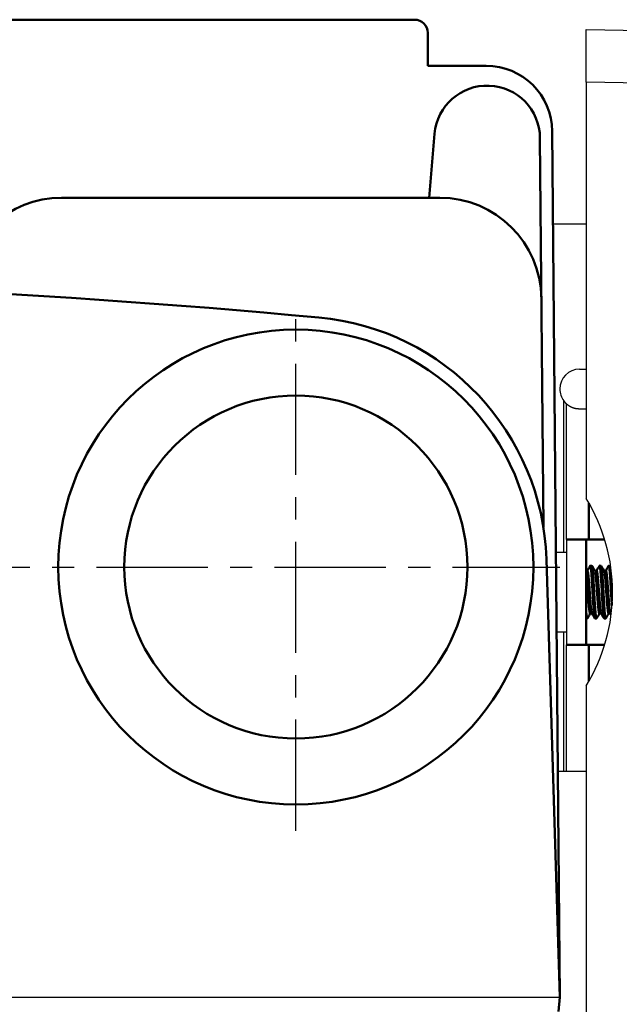
# Model space of a CAD drawing. Units: millimetres. Extents: x 0 to 608, y -1 to 424.
# Drawn here: x 170 to 216, y 282 to 356 of the extents above; entities that cross this region are included whole.
import ezdxf

# ---------------------------------------------------------------- set-up
doc = ezdxf.new("R2010")
doc.units = ezdxf.units.MM
doc.header["$LTSCALE"] = 0.26555
doc.linetypes.add('CENTER', pattern=[50.8, 31.75, -6.35, 6.35, -6.35])
for name, color, linetype in [('NoLayerName_001', 7, 'Continuous'), ('NoLayerName_006', 7, 'Continuous'), ('NoLayerName_008', 7, 'Continuous'), ('NoLayerName_013', 7, 'Continuous')]:
    doc.layers.add(name, color=color, linetype=linetype)

msp = doc.modelspace()

# ---------------------------------------------------------------- linework, layer by layer
at = {"layer": 'NoLayerName_001', "color": 140, "linetype": 'Continuous', "lineweight": 50}
for p, q in [((52.176, 356.234), (200.176, 356.234)), ((201.176, 355.234), (201.176, 352.734)), ((205.603, 352.734), (201.176, 352.734)), ((201.267, 342.734), (201.691, 347.582)), ((209.675, 347.268), (209.933, 317.76)), ((173.426, 342.734), (202.082, 342.734))]:
    msp.add_line(p, q, dxfattribs=at)
at = {"layer": 'NoLayerName_001', "color": 7, "linetype": 'Continuous', "lineweight": 25}
for p, q in [((213.176, 351.487), (213.176, 355.487)), ((213.176, 355.487), (218.984, 355.385)), ((213.176, 351.487), (213.176, 319.933)), ((218.984, 351.386), (213.176, 351.487)), ((213.176, 340.734), (210.664, 340.734)), ((212.676, 329.734), (213.176, 329.734)), ((211.676, 316.834), (211.676, 327.116)), ((212.676, 326.734), (213.176, 326.734)), ((213.376, 316.834), (211.676, 316.834)), ((211.676, 316.834), (211.676, 308.834)), ((211.676, 315.834), (210.876, 315.834)), ((210.876, 309.834), (211.676, 309.834)), ((211.676, 299.234), (211.676, 308.834)), ((211.676, 308.834), (213.376, 308.834)), ((213.176, 305.734), (213.176, 269.333)), ((213.176, 299.234), (211.026, 299.234))]:
    msp.add_line(p, q, dxfattribs=at)
at = {"layer": 'NoLayerName_001', "color": 8, "linetype": 'Continuous', "lineweight": 25}
for p, q in [((211.476, 315.834), (211.476, 327.334)), ((211.476, 299.234), (211.476, 309.834))]:
    msp.add_line(p, q, dxfattribs=at)
at = {"layer": 'NoLayerName_001', "color": 7, "linetype": 'Continuous', "lineweight": 50}
for p, q in [((213.376, 319.582), (213.376, 316.834)), ((213.376, 316.834), (211.676, 316.834)), ((213.176, 316.834), (213.176, 308.834)), ((214.571, 316.834), (213.376, 316.834)), ((213.268, 314.455), (213.176, 314.455)), ((213.607, 314.834), (213.487, 314.834)), ((213.968, 314.455), (213.832, 314.455)), ((214.307, 314.834), (214.187, 314.834)), ((214.668, 314.455), (214.532, 314.455)), ((213.176, 310.834), (213.257, 310.834)), ((213.476, 311.213), (213.612, 311.213)), ((213.837, 310.834), (213.957, 310.834)), ((214.176, 311.213), (214.312, 311.213)), ((214.537, 310.834), (214.657, 310.834)), ((214.876, 311.213), (215.012, 311.213)), ((215.007, 311.221), (215.06, 311.128)), ((211.676, 308.834), (213.376, 308.834)), ((213.376, 308.834), (214.551, 308.834)), ((213.376, 308.834), (213.376, 306.101))]:
    msp.add_line(p, q, dxfattribs=at)
at = {"layer": 'NoLayerName_001', "color": 140, "linetype": 'Continuous', "lineweight": 50}
for radius in [18, 13]:
    msp.add_circle((191.176, 314.734), radius, dxfattribs=at)
for centre, radius, start, end in [((200.176, 355.234), 1, 0, 90), ((205.676, 347.234), 4, 0.5, 175), ((173.426, 335.034), 7.7, 90, 175.39219), ((202.082, 335.034), 7.7, 0.5, 90), ((126.176, -387.933), 724.667, 84.71491, 95.28509), ((191.176, 314.734), 19, 1.82395, 84.71491)]:
    msp.add_arc(centre, radius, start, end, dxfattribs=at)
at = {"layer": 'NoLayerName_001', "color": 7, "linetype": 'Continuous', "lineweight": 25}
for centre, radius, start, end in [((212.676, 328.234), 1.5, 90, 180), ((212.676, 328.234), 1.5, 180, 216.8699), ((201.576, 312.834), 13.6, 328.53302, 31.46698)]:
    msp.add_arc(centre, radius, start, end, dxfattribs=at)
for points, knots in [([(211.476, 327.334), (211.48, 327.328), (211.487, 327.319), (211.497, 327.307), (211.504, 327.298), (211.511, 327.289), (211.518, 327.281), (211.525, 327.272), (211.532, 327.263), (211.539, 327.255), (211.547, 327.246), (211.554, 327.238), (211.561, 327.23), (211.568, 327.222), (211.575, 327.214), (211.582, 327.207), (211.589, 327.199), (211.596, 327.192), (211.603, 327.185), (211.61, 327.178), (211.617, 327.171), (211.623, 327.165), (211.629, 327.159), (211.635, 327.153), (211.641, 327.147), (211.646, 327.142), (211.652, 327.138), (211.656, 327.133), (211.661, 327.129), (211.664, 327.126), (211.668, 327.123), (211.671, 327.12), (211.673, 327.118), (211.675, 327.116), (211.675, 327.116), (211.676, 327.116)], [0, 0, 0, 0, 0.0227785, 0.0341453, 0.0454851, 0.0567891, 0.0680485, 0.0792545, 0.0903983, 0.1014715, 0.1124656, 0.1233724, 0.1341838, 0.1448918, 0.1554885, 0.1659561, 0.1762656, 0.1863874, 0.1962918, 0.2059485, 0.2153275, 0.2243983, 0.2331287, 0.2414834, 0.2494268, 0.2569234, 0.2639374, 0.2704327, 0.2763482, 0.2815901, 0.2860625, 0.2896693, 0.2941304, 0.2953673, 0.2963194, 0.2963194, 0.2963194, 0.2963194]), ([(211.676, 327.116), (211.678, 327.114), (211.682, 327.11), (211.688, 327.104), (211.695, 327.097), (211.703, 327.09), (211.713, 327.082), (211.725, 327.072), (211.74, 327.061), (211.757, 327.048), (211.776, 327.033), (211.799, 327.017), (211.824, 327), (211.852, 326.981), (211.882, 326.962), (211.913, 326.942), (211.947, 326.922), (211.983, 326.902), (212.021, 326.882), (212.06, 326.863), (212.101, 326.845), (212.144, 326.828), (212.19, 326.811), (212.237, 326.797), (212.286, 326.783), (212.337, 326.772), (212.391, 326.763), (212.446, 326.755), (212.502, 326.748), (212.559, 326.743), (212.617, 326.738), (212.656, 326.735), (212.676, 326.734)], [0, 0, 0, 0, 0.008077, 0.016624, 0.026115, 0.037024, 0.049829, 0.065009, 0.083043, 0.104396, 0.129164, 0.157074, 0.187836, 0.221166, 0.256783, 0.294413, 0.333788, 0.374686, 0.417031, 0.460793, 0.505953, 0.552514, 0.600491, 0.649919, 0.700854, 0.753369, 0.807492, 0.863058, 0.919823, 0.977512, 1.035828, 1.094462, 1.094462, 1.094462, 1.094462])]:
    msp.add_open_spline(points, degree=3, knots=knots, dxfattribs=at)
at = {"layer": 'NoLayerName_001', "color": 7, "linetype": 'Continuous', "lineweight": 50}
for points in [[(213.476, 314.824), (213.44, 314.762), (213.369, 314.639), (213.297, 314.516), (213.261, 314.455)], [(213.836, 314.447), (213.8, 314.51), (213.726, 314.637), (213.653, 314.763), (213.616, 314.826)], [(214.176, 314.824), (214.14, 314.762), (214.069, 314.639), (213.997, 314.516), (213.961, 314.455)], [(214.536, 314.447), (214.5, 314.51), (214.426, 314.637), (214.353, 314.763), (214.316, 314.826)], [(214.876, 314.824), (214.84, 314.762), (214.769, 314.639), (214.697, 314.516), (214.661, 314.455)], [(213.267, 310.842), (213.302, 310.904), (213.374, 311.027), (213.446, 311.151), (213.482, 311.213)], [(213.607, 311.221), (213.644, 311.157), (213.717, 311.03), (213.791, 310.904), (213.828, 310.84)], [(213.967, 310.842), (214.002, 310.904), (214.074, 311.027), (214.146, 311.151), (214.182, 311.213)], [(214.307, 311.221), (214.344, 311.157), (214.417, 311.03), (214.491, 310.904), (214.528, 310.84)], [(214.667, 310.842), (214.702, 310.904), (214.774, 311.027), (214.846, 311.151), (214.882, 311.213)]]:
    msp.add_open_spline(points, degree=3, dxfattribs=at)
for points, knots in [([(213.268, 314.451), (213.27, 314.448), (213.274, 314.441), (213.281, 314.429), (213.287, 314.414), (213.294, 314.397), (213.301, 314.374), (213.307, 314.345), (213.314, 314.309), (213.321, 314.267), (213.328, 314.218), (213.335, 314.164), (213.342, 314.104), (213.349, 314.039), (213.356, 313.97), (213.363, 313.897), (213.37, 313.821), (213.376, 313.741), (213.383, 313.658), (213.389, 313.572), (213.398, 313.452), (213.416, 313.198), (213.438, 312.875), (213.468, 312.46), (213.489, 312.18), (213.505, 311.971), (213.511, 311.889), (213.517, 311.811), (213.524, 311.735), (213.531, 311.664), (213.537, 311.596), (213.544, 311.533), (213.551, 311.476), (213.558, 311.424), (213.565, 311.38), (213.572, 311.343), (213.579, 311.313), (213.586, 311.289), (213.593, 311.27), (213.6, 311.254), (213.605, 311.245), (213.607, 311.24)], [0, 0, 0, 0, 0.012072, 0.025204, 0.040525, 0.059236, 0.082582, 0.111818, 0.147995, 0.191019, 0.240379, 0.295557, 0.356027, 0.421261, 0.490732, 0.564028, 0.640922, 0.721204, 0.804664, 0.891089, 0.980268, 1.165846, 1.65488, 1.950413, 2.412819, 2.497818, 2.579861, 2.658781, 2.73441, 2.806558, 2.874724, 2.938207, 2.996308, 3.04833, 3.093584, 3.131397, 3.161704, 3.185904, 3.205608, 3.222386, 3.237737, 3.237737, 3.237737, 3.237737]), ([(213.488, 314.839), (213.486, 314.834), (213.48, 314.82), (213.477, 314.806), (213.475, 314.797)], [0, 0, 0, 0, 0.01790033, 0.04463575, 0.04463575, 0.04463575, 0.04463575]), ([(213.827, 310.863), (213.825, 310.869), (213.82, 310.88), (213.814, 310.897), (213.807, 310.918), (213.8, 310.944), (213.794, 310.976), (213.787, 311.015), (213.781, 311.062), (213.774, 311.117), (213.768, 311.179), (213.761, 311.248), (213.755, 311.322), (213.749, 311.402), (213.742, 311.485), (213.736, 311.573), (213.73, 311.664), (213.713, 311.936), (213.69, 312.33), (213.653, 312.953), (213.629, 313.4), (213.609, 313.729), (213.603, 313.831), (213.597, 313.929), (213.591, 314.023), (213.584, 314.113), (213.578, 314.199), (213.571, 314.279), (213.565, 314.355), (213.558, 314.425), (213.551, 314.49), (213.545, 314.551), (213.538, 314.607), (213.531, 314.658), (213.525, 314.705), (213.519, 314.747), (213.513, 314.783), (213.507, 314.812), (213.502, 314.829), (213.496, 314.846), (213.49, 314.841), (213.488, 314.839)], [0, 0, 0, 0, 0.017039, 0.035525, 0.056947, 0.082845, 0.11479, 0.154348, 0.202243, 0.257906, 0.32065, 0.389778, 0.464591, 0.544387, 0.628471, 0.716378, 0.807916, 0.902909, 1.534693, 1.991546, 2.774349, 2.878909, 2.980573, 3.078924, 3.173544, 3.264016, 3.349925, 3.430856, 3.506558, 3.577148, 3.642789, 3.703647, 3.759884, 3.811663, 3.859144, 3.901981, 3.938805, 3.968148, 3.988639, 3.999437, 4.006456, 4.006456, 4.006456, 4.006456]), ([(213.607, 314.829), (213.609, 314.825), (213.613, 314.817), (213.619, 314.804), (213.626, 314.788), (213.632, 314.768), (213.638, 314.744), (213.644, 314.713), (213.65, 314.675), (213.657, 314.63), (213.663, 314.577), (213.67, 314.518), (213.677, 314.453), (213.683, 314.382), (213.69, 314.306), (213.696, 314.226), (213.703, 314.141), (213.709, 314.053), (213.715, 313.96), (213.721, 313.865), (213.73, 313.731), (213.753, 313.33), (213.789, 312.674), (213.826, 312.055), (213.848, 311.705), (213.854, 311.612), (213.86, 311.525), (213.866, 311.442), (213.872, 311.364), (213.879, 311.291), (213.885, 311.223), (213.892, 311.159), (213.898, 311.1), (213.905, 311.044), (213.912, 310.992), (213.918, 310.944), (213.924, 310.902), (213.931, 310.868), (213.936, 310.842), (213.943, 310.829), (213.945, 310.825)], [0, 0, 0, 0, 0.013252, 0.027624, 0.044282, 0.064446, 0.089366, 0.120305, 0.158488, 0.204323, 0.257329, 0.316977, 0.38273, 0.454052, 0.5304, 0.611242, 0.696194, 0.785039, 0.877568, 0.97357, 1.072836, 1.280305, 2.178419, 3.04317, 3.139719, 3.232277, 3.320392, 3.403617, 3.481662, 3.554723, 3.623092, 3.687057, 3.74691, 3.802939, 3.855433, 3.904126, 3.947323, 3.983115, 4.00965, 4.025336, 4.025336, 4.025336, 4.025336]), ([(213.836, 314.424), (213.838, 314.42), (213.842, 314.413), (213.848, 314.401), (213.854, 314.386), (213.86, 314.367), (213.866, 314.342), (213.872, 314.311), (213.879, 314.274), (213.885, 314.23), (213.891, 314.181), (213.898, 314.128), (213.904, 314.07), (213.911, 314.009), (213.917, 313.944), (213.923, 313.877), (213.929, 313.806), (213.935, 313.733), (213.941, 313.658), (213.947, 313.58), (213.955, 313.471), (213.974, 313.212), (213.995, 312.89), (214.027, 312.456), (214.048, 312.173), (214.064, 311.954), (214.07, 311.88), (214.076, 311.809), (214.082, 311.742), (214.088, 311.678), (214.094, 311.619), (214.1, 311.563), (214.106, 311.511), (214.113, 311.462), (214.119, 311.416), (214.125, 311.373), (214.132, 311.332), (214.138, 311.296), (214.144, 311.263), (214.15, 311.237), (214.156, 311.222), (214.158, 311.215)], [0, 0, 0, 0, 0.011856, 0.024968, 0.040666, 0.060354, 0.085473, 0.117166, 0.155266, 0.199234, 0.248522, 0.302575, 0.360833, 0.422737, 0.487756, 0.555641, 0.626282, 0.699569, 0.775392, 0.853643, 0.93421, 1.101687, 1.633868, 1.902047, 2.408139, 2.485407, 2.559793, 2.630964, 2.698588, 2.762348, 2.822196, 2.878338, 2.930992, 2.980371, 3.026692, 3.070169, 3.111004, 3.148754, 3.182073, 3.209572, 3.229932, 3.229932, 3.229932, 3.229932]), ([(213.968, 314.451), (213.97, 314.448), (213.974, 314.441), (213.981, 314.429), (213.987, 314.414), (213.994, 314.397), (214.001, 314.374), (214.007, 314.345), (214.014, 314.309), (214.021, 314.267), (214.028, 314.218), (214.035, 314.164), (214.042, 314.104), (214.049, 314.039), (214.056, 313.97), (214.063, 313.897), (214.07, 313.821), (214.076, 313.741), (214.083, 313.658), (214.089, 313.572), (214.098, 313.452), (214.116, 313.198), (214.138, 312.875), (214.168, 312.46), (214.189, 312.18), (214.205, 311.971), (214.211, 311.889), (214.218, 311.811), (214.224, 311.735), (214.231, 311.664), (214.237, 311.596), (214.244, 311.533), (214.251, 311.476), (214.258, 311.424), (214.265, 311.38), (214.272, 311.343), (214.279, 311.313), (214.286, 311.289), (214.293, 311.27), (214.3, 311.254), (214.305, 311.245), (214.307, 311.24)], [0, 0, 0, 0, 0.012073, 0.025206, 0.040527, 0.059238, 0.082585, 0.111821, 0.147998, 0.191022, 0.240382, 0.29556, 0.356029, 0.421264, 0.490735, 0.56403, 0.640924, 0.721206, 0.804666, 0.891092, 0.980271, 1.165849, 1.654882, 1.950416, 2.412822, 2.497821, 2.579864, 2.658783, 2.734413, 2.806561, 2.874726, 2.93821, 2.99631, 3.048332, 3.093586, 3.131399, 3.161706, 3.185906, 3.205611, 3.22239, 3.237741, 3.237741, 3.237741, 3.237741]), ([(214.188, 314.839), (214.186, 314.834), (214.18, 314.82), (214.177, 314.806), (214.175, 314.797)], [0, 0, 0, 0, 0.0178991, 0.04463328, 0.04463328, 0.04463328, 0.04463328]), ([(214.527, 310.863), (214.525, 310.869), (214.52, 310.88), (214.514, 310.897), (214.507, 310.918), (214.5, 310.944), (214.494, 310.976), (214.487, 311.015), (214.481, 311.062), (214.474, 311.117), (214.468, 311.179), (214.461, 311.248), (214.455, 311.322), (214.449, 311.402), (214.442, 311.485), (214.436, 311.573), (214.43, 311.664), (214.413, 311.936), (214.39, 312.33), (214.353, 312.953), (214.329, 313.4), (214.309, 313.729), (214.303, 313.831), (214.297, 313.929), (214.291, 314.023), (214.284, 314.113), (214.278, 314.199), (214.271, 314.279), (214.265, 314.355), (214.258, 314.425), (214.251, 314.49), (214.245, 314.551), (214.238, 314.607), (214.231, 314.658), (214.225, 314.705), (214.219, 314.747), (214.213, 314.783), (214.207, 314.812), (214.202, 314.829), (214.196, 314.846), (214.19, 314.841), (214.188, 314.839)], [0, 0, 0, 0, 0.01704, 0.035526, 0.056948, 0.082847, 0.114792, 0.15435, 0.202245, 0.257908, 0.320652, 0.38978, 0.464592, 0.544389, 0.628473, 0.71638, 0.807918, 0.902911, 1.534695, 1.991547, 2.774351, 2.878911, 2.980575, 3.078926, 3.173546, 3.264018, 3.349927, 3.430858, 3.50656, 3.57715, 3.642791, 3.703648, 3.759885, 3.811665, 3.859145, 3.901983, 3.938807, 3.96815, 3.988642, 3.999441, 4.006459, 4.006459, 4.006459, 4.006459]), ([(214.307, 314.829), (214.309, 314.825), (214.313, 314.817), (214.319, 314.804), (214.326, 314.788), (214.332, 314.768), (214.338, 314.744), (214.344, 314.713), (214.35, 314.675), (214.357, 314.63), (214.363, 314.577), (214.37, 314.518), (214.377, 314.453), (214.383, 314.382), (214.39, 314.306), (214.396, 314.226), (214.403, 314.141), (214.409, 314.053), (214.415, 313.96), (214.421, 313.865), (214.43, 313.731), (214.453, 313.33), (214.489, 312.674), (214.526, 312.055), (214.548, 311.705), (214.554, 311.612), (214.56, 311.525), (214.566, 311.442), (214.572, 311.364), (214.579, 311.291), (214.585, 311.223), (214.592, 311.159), (214.598, 311.1), (214.605, 311.044), (214.612, 310.992), (214.618, 310.944), (214.624, 310.902), (214.631, 310.868), (214.636, 310.842), (214.643, 310.829), (214.645, 310.825)], [0, 0, 0, 0, 0.013252, 0.027624, 0.044282, 0.064446, 0.089366, 0.120305, 0.158488, 0.204323, 0.257329, 0.316977, 0.382731, 0.454052, 0.5304, 0.611242, 0.696194, 0.785039, 0.877568, 0.973571, 1.072836, 1.280305, 2.178419, 3.04317, 3.139719, 3.232277, 3.320392, 3.403617, 3.481662, 3.554723, 3.623092, 3.687058, 3.74691, 3.802939, 3.855433, 3.904127, 3.947324, 3.983115, 4.009651, 4.025337, 4.025337, 4.025337, 4.025337]), ([(214.536, 314.424), (214.538, 314.42), (214.542, 314.413), (214.548, 314.401), (214.554, 314.386), (214.56, 314.367), (214.566, 314.342), (214.572, 314.311), (214.578, 314.274), (214.585, 314.23), (214.591, 314.181), (214.598, 314.128), (214.604, 314.07), (214.611, 314.009), (214.617, 313.944), (214.623, 313.877), (214.629, 313.806), (214.635, 313.733), (214.641, 313.658), (214.647, 313.58), (214.655, 313.471), (214.674, 313.212), (214.695, 312.89), (214.727, 312.456), (214.748, 312.173), (214.764, 311.954), (214.77, 311.88), (214.776, 311.809), (214.782, 311.742), (214.788, 311.678), (214.794, 311.619), (214.8, 311.563), (214.806, 311.511), (214.813, 311.462), (214.819, 311.416), (214.825, 311.373), (214.832, 311.332), (214.838, 311.296), (214.844, 311.263), (214.85, 311.237), (214.856, 311.222), (214.858, 311.215)], [0, 0, 0, 0, 0.011855, 0.024966, 0.040664, 0.060352, 0.085471, 0.117163, 0.155263, 0.199232, 0.24852, 0.302572, 0.36083, 0.422734, 0.487754, 0.555639, 0.626279, 0.699566, 0.77539, 0.85364, 0.934207, 1.101684, 1.633866, 1.902045, 2.408137, 2.485404, 2.55979, 2.630962, 2.698586, 2.762345, 2.822193, 2.878336, 2.930989, 2.980368, 3.026689, 3.070166, 3.111, 3.148751, 3.18207, 3.209569, 3.22993, 3.22993, 3.22993, 3.22993]), ([(214.668, 314.451), (214.67, 314.448), (214.674, 314.441), (214.681, 314.429), (214.687, 314.414), (214.694, 314.397), (214.701, 314.374), (214.707, 314.345), (214.714, 314.309), (214.721, 314.267), (214.728, 314.218), (214.735, 314.164), (214.742, 314.104), (214.749, 314.039), (214.756, 313.97), (214.763, 313.897), (214.77, 313.821), (214.776, 313.741), (214.783, 313.658), (214.789, 313.572), (214.798, 313.452), (214.816, 313.198), (214.838, 312.875), (214.868, 312.46), (214.889, 312.18), (214.905, 311.971), (214.911, 311.889), (214.917, 311.811), (214.924, 311.735), (214.931, 311.664), (214.937, 311.596), (214.944, 311.533), (214.951, 311.476), (214.958, 311.424), (214.965, 311.38), (214.972, 311.343), (214.979, 311.313), (214.986, 311.289), (214.993, 311.27), (215, 311.254), (215.005, 311.245), (215.007, 311.24)], [0, 0, 0, 0, 0.012072, 0.025205, 0.040525, 0.059236, 0.082582, 0.111818, 0.147995, 0.191019, 0.240379, 0.295557, 0.356027, 0.421261, 0.490732, 0.564027, 0.640921, 0.721204, 0.804664, 0.891089, 0.980268, 1.165846, 1.65488, 1.950413, 2.412819, 2.497818, 2.579861, 2.658781, 2.73441, 2.806558, 2.874723, 2.938207, 2.996307, 3.048329, 3.093583, 3.131396, 3.161703, 3.185903, 3.205608, 3.222387, 3.237738, 3.237738, 3.237738, 3.237738]), ([(215.122, 311.808), (215.117, 311.89), (215.108, 312.031), (215.093, 312.268), (215.076, 312.557), (215.05, 313.01), (215.027, 313.426), (215.009, 313.738), (215.002, 313.854), (214.996, 313.938), (214.991, 314.019), (214.985, 314.097), (214.98, 314.172), (214.974, 314.243), (214.969, 314.31), (214.963, 314.374), (214.957, 314.433), (214.951, 314.489), (214.946, 314.542), (214.94, 314.59), (214.934, 314.636), (214.929, 314.678), (214.923, 314.717), (214.918, 314.753), (214.913, 314.783), (214.908, 314.808), (214.903, 314.827), (214.9, 314.839), (214.89, 314.845), (214.884, 314.832), (214.88, 314.818), (214.877, 314.804), (214.875, 314.797)], [0, 0, 0, 0, 0.246094, 0.424304, 0.712698, 1.112841, 1.784913, 1.963963, 2.050405, 2.134408, 2.215686, 2.293953, 2.368921, 2.440306, 2.507843, 2.5715, 2.631386, 2.687612, 2.740287, 2.78952, 2.835422, 2.878101, 2.917632, 2.953527, 2.984852, 3.010675, 3.03011, 3.042458, 3.048376, 3.057046, 3.07462, 3.097935, 3.097935, 3.097935, 3.097935]), ([(213.176, 314.269), (213.178, 314.255), (213.182, 314.226), (213.188, 314.183), (213.194, 314.138), (213.201, 314.091), (213.207, 314.04), (213.213, 313.985), (213.219, 313.925), (213.225, 313.86), (213.231, 313.791), (213.237, 313.719), (213.242, 313.644), (213.25, 313.539), (213.27, 313.261), (213.295, 312.894), (213.33, 312.42), (213.351, 312.12), (213.367, 311.912), (213.373, 311.842), (213.379, 311.775), (213.384, 311.711), (213.39, 311.652), (213.396, 311.595), (213.402, 311.543), (213.408, 311.493), (213.415, 311.447), (213.421, 311.403), (213.427, 311.362), (213.433, 311.324), (213.439, 311.289), (213.445, 311.259), (213.451, 311.234), (213.457, 311.217), (213.462, 311.204), (213.474, 311.204), (213.474, 311.212), (213.476, 311.216)], [0, 0, 0, 0, 0.042379, 0.085631, 0.130631, 0.178253, 0.229378, 0.284886, 0.345318, 0.41031, 0.47935, 0.551921, 0.627508, 0.705595, 0.867236, 1.463997, 1.809195, 2.293009, 2.366247, 2.436592, 2.503751, 2.567429, 2.627417, 2.683825, 2.736847, 2.786678, 2.833512, 2.877541, 2.918959, 2.957903, 2.993708, 3.025105, 3.050839, 3.069731, 3.080942, 3.086852, 3.099465, 3.099465, 3.099465, 3.099465]), ([(213.176, 311.35), (213.179, 311.315), (213.184, 311.258), (213.191, 311.189), (213.195, 311.144), (213.198, 311.112), (213.202, 311.081), (213.205, 311.05), (213.208, 311.021), (213.211, 310.993), (213.215, 310.967), (213.218, 310.942), (213.221, 310.919), (213.225, 310.898), (213.228, 310.879), (213.231, 310.862), (213.235, 310.849), (213.238, 310.837), (213.241, 310.829), (213.244, 310.824), (213.248, 310.821), (213.252, 310.824), (213.255, 310.83), (213.256, 310.835), (213.257, 310.838)], [0, 0, 0, 0, 0.1051365, 0.1735134, 0.2068022, 0.2393201, 0.270939, 0.3015308, 0.3309677, 0.3591221, 0.3858502, 0.4109703, 0.4342967, 0.4556446, 0.4748315, 0.4916783, 0.5060127, 0.5176756, 0.5265411, 0.5325861, 0.5362492, 0.539855, 0.5461227, 0.5558417, 0.5558417, 0.5558417, 0.5558417]), ([(213.945, 310.825), (213.947, 310.824), (213.955, 310.821), (213.955, 310.833), (213.957, 310.838)], [0, 0, 0, 0, 0.00636679, 0.02188466, 0.02188466, 0.02188466, 0.02188466]), ([(214.158, 311.215), (214.16, 311.212), (214.161, 311.204), (214.174, 311.204), (214.174, 311.212), (214.176, 311.216)], [0, 0, 0, 0, 0.01222187, 0.01832763, 0.03118198, 0.03118198, 0.03118198, 0.03118198]), ([(214.645, 310.825), (214.647, 310.824), (214.655, 310.821), (214.655, 310.833), (214.657, 310.838)], [0, 0, 0, 0, 0.00636754, 0.02188551, 0.02188551, 0.02188551, 0.02188551]), ([(214.858, 311.215), (214.86, 311.212), (214.861, 311.204), (214.874, 311.204), (214.874, 311.212), (214.876, 311.216)], [0, 0, 0, 0, 0.01222251, 0.01832919, 0.03118368, 0.03118368, 0.03118368, 0.03118368])]:
    msp.add_open_spline(points, degree=3, knots=knots, dxfattribs=at)
at = {"layer": 'NoLayerName_006', "color": 140, "linetype": 'Continuous', "lineweight": 50}
msp.add_line((210.603, 347.777), (211.176, 282.134), dxfattribs=at)
msp.add_arc((205.603, 347.734), 5, 0.5, 90, dxfattribs=at)
at = {"layer": 'NoLayerName_008', "color": 140, "linetype": 'Continuous', "lineweight": 50}
for p, q in [((210.167, 315.311), (211.176, 282.134)), ((211.176, 282.134), (211.079, 281.034))]:
    msp.add_line(p, q, dxfattribs=at)
at = {"layer": 'NoLayerName_008', "color": 140, "linetype": 'Continuous', "lineweight": 25}
msp.add_line((41.176, 282.134), (211.176, 282.134), dxfattribs=at)
at = {"layer": 'NoLayerName_013', "color": 7, "linetype": 'CENTER', "lineweight": 25}
for p, q in [((191.176, 294.734), (191.176, 334.734)), ((41.176, 314.734), (211.176, 314.734))]:
    msp.add_line(p, q, dxfattribs=at)

doc.saveas('drawing.dxf')
